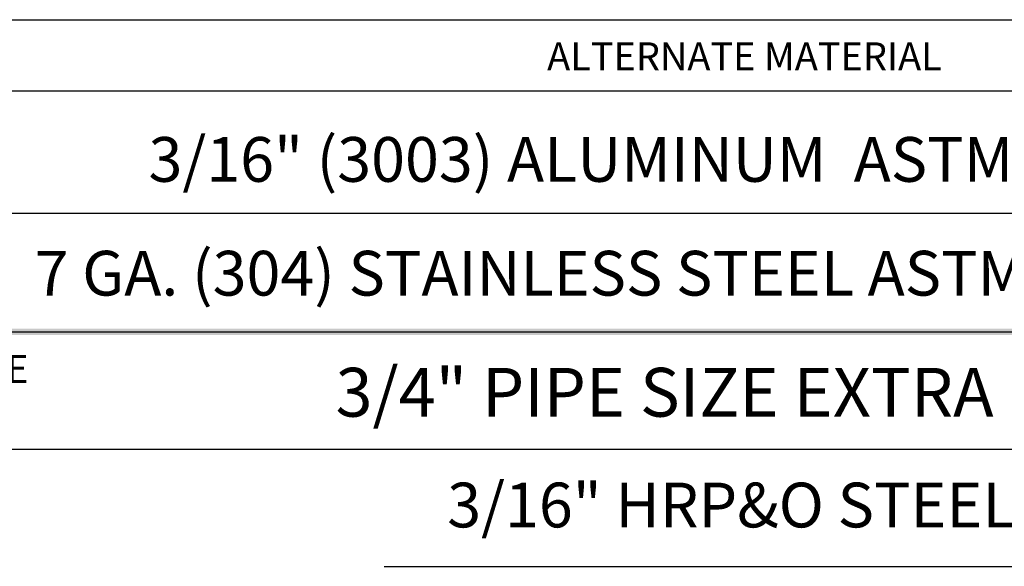
# Model space of a CAD drawing. Extents: x 0.7 to 9, y 0 to 10.8.
# Drawn here: x 3.7 to 5.7, y 1.2 to 2.3 of the extents above; entities that cross this region are included whole.
import ezdxf

# ---------------------------------------------------------------- set-up
doc = ezdxf.new("R2010")
doc.units = 0
doc.header["$LTSCALE"] = 0.3
doc.header["$MEASUREMENT"] = 0
doc.layers.get('0').update_dxf_attribs({"linetype": 'CONTINUOUS'})
doc.layers.add('DIM', color=1, linetype='CONTINUOUS')
doc.styles.add('BAVWM$0$STANDARD', font='txt')
doc.styles.add('SMP', font='simplex')

# ---------------------------------------------------------------- blocks, each defined once
blk = doc.blocks.new('BAVWM')
for p, q in [((4.2136, 2.7852), (9.3938, 2.7852)), ((4.2136, 2.6394), (9.3938, 2.6394)), ((4.2136, 2.3894), (9.3938, 2.3894)), ((3.9371, 2.1461), (9.383, 2.1461)), ((3.9371, 1.9061), (9.383, 1.9061)), ((5.1228, 1.6661), (9.383, 1.6661))]:
    blk.add_line(p, q)
blk.add_trace([(3.9303, 2.1529), (3.9438, 2.1394), (9.383, 2.1529), (9.383, 2.1394)])
at = {"style": 'BAVWM$0$STANDARD'}
for s, height, p in [('ALTERNATE MATERIAL', 0.056955, (5.4566, 2.6819)), ('PART NAME', 0.05695, (3.9722, 2.0418))]:
    blk.add_text(s, height=height, dxfattribs=at).set_placement(p)

msp = doc.modelspace()

# ---------------------------------------------------------------- block references
at = {"color": 7}
msp.add_blockref('BAVWM', (-0.6608, -0.4457), dxfattribs=at)

# ---------------------------------------------------------------- texts
at = {"layer": 'DIM', "color": 7, "style": 'SMP'}
for s, height, p in [('3/16" (3003) ALUMINUM  ASTM B-209', 0.091632, (3.9792, 2.0077)), ('7 GA. (304) STAINLESS STEEL ASTM A240', 0.091632, (3.746, 1.7747)), ('3/4" PIPE SIZE EXTRA HEAVY FLANGE ', 0.1, (4.3624, 1.5268)), ('3/16" HRP&O STEEL  ASTM A-569', 0.091632, (4.5912, 1.3001))]:
    msp.add_text(s, height=height, dxfattribs=at).set_placement(p)

doc.saveas('drawing.dxf')
